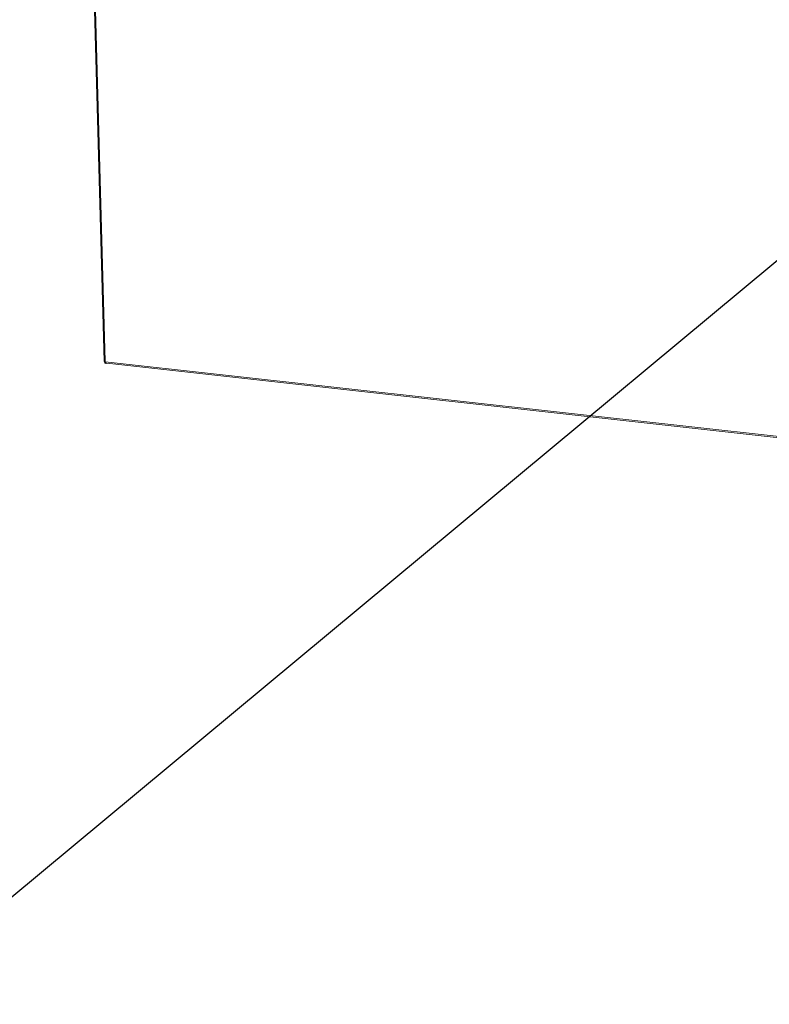
# Model space of a CAD drawing. Units: inches. Extents: x 0 to 11, y 0.1 to 8.5.
# Drawn here: x 2.5 to 3.4, y 2.5 to 3.6 of the extents above; entities that cross this region are included whole.
import ezdxf

# ---------------------------------------------------------------- set-up
doc = ezdxf.new("R2010")
doc.units = ezdxf.units.IN
doc.header["$MEASUREMENT"] = 0
doc.layers.add('FORMAT', color=7, linetype='Continuous')

msp = doc.modelspace()

# ---------------------------------------------------------------- linework, layer by layer
at = {"color": 7, "linetype": 'Continuous', "lineweight": 15}
for p, q in [((2.6153, 3.8567), (2.6335, 3.2105)), ((2.6164, 3.8569), (2.6346, 3.21)), ((2.6164, 3.8565), (2.6346, 3.2104)), ((4.3246, 3.023), (2.6346, 3.21)), ((2.6354, 3.2095), (2.6354, 3.2094)), ((2.6354, 3.2094), (2.6354, 3.2081)), ((2.6363, 3.2085), (2.6354, 3.2081)), ((2.6362, 3.2085), (4.3239, 3.0216))]:
    msp.add_line(p, q, dxfattribs=at)
for centre, radius in [((2.6359, 3.2105), 0.00237), ((2.6356, 3.2104), 0.000931)]:
    msp.add_arc(centre, radius, 179.5541, 258.871, dxfattribs=at)
at = {"layer": 'FORMAT', "color": 7}
msp.add_lwpolyline([(4.0659, 3.8854), (2.3845, 2.4878), (1.9169, 2.4878)], dxfattribs=at)

doc.saveas('drawing.dxf')
